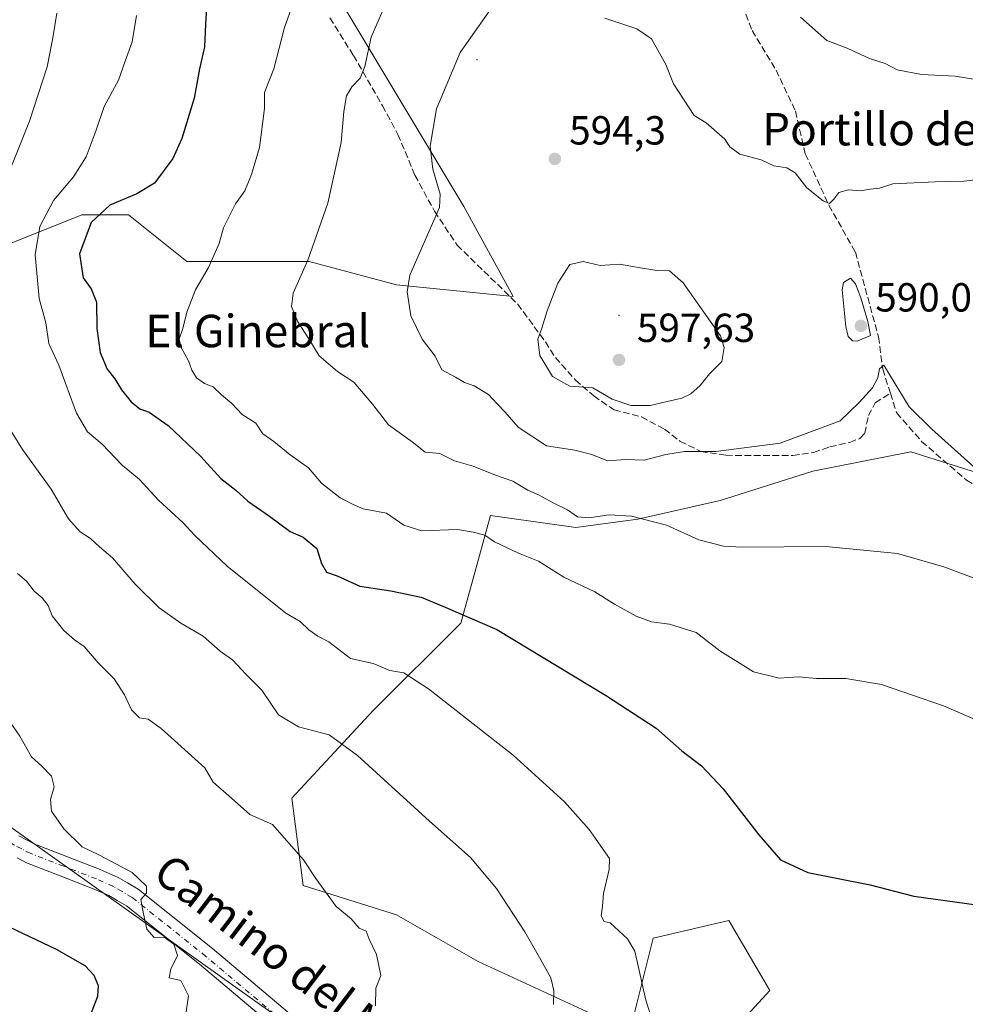
# Model space of a CAD drawing. Units: metres. Extents: x 607700 to 611168, y 4713074 to 4715441.
# Drawn here: x 608635 to 608868, y 4714040 to 4714283 of the extents above; entities that cross this region are included whole.
import ezdxf
from ezdxf.enums import TextEntityAlignment as Align

# ---------------------------------------------------------------- set-up
doc = ezdxf.new("R2010")
doc.units = ezdxf.units.M
doc.header["$MEASUREMENT"] = 0
doc.linetypes.add('DGN Style 3', pattern=[2.307223458686699, 1.648016756204785, -0.6592067024819142])
doc.linetypes.add('DGN Style 4', pattern=[2.6384748266838614, 1.318413404963828, -0.6592067024819142, 0.001648016756204785, -0.6592067024819142])
for name, color, linetype, lineweight in [('Centroide de Edificación ligera', 7, 'Continuous', 0), ('Cultivos herbáceos CxS', 92, 'Continuous', 0), ('Curva de nivel maestra', 30, 'Continuous', 30), ('Curva de nivel normal', 30, 'Continuous', 0), ('Estanque Cxs', 5, 'Continuous', 0), ('Matorral CxS', 135, 'Continuous', 0), ('Núcleo urbano CxS', 7, 'Continuous', 0), ('Pastizal CxS', 92, 'Continuous', 0), ('Pista no pavimentada Cxs', 111, 'Continuous', 0), ('Pista no pavimentada eje', 91, 'DGN Style 4', 0), ('Punto de cota en terreno', 7, 'Continuous', 0), ('Rótulo de punto de cota en terreno', 7, 'Continuous', 0), ('Senda', 7, 'DGN Style 3', 0), ('Texto cartográfico', 7, 'Continuous', 0), ('Zona quemada CxS', 21, 'Continuous', 0)]:
    doc.layers.add(name, color=color, linetype=linetype, lineweight=lineweight)
doc.styles.add('Style-Arial', font='txt')

# ---------------------------------------------------------------- blocks, each defined once
blk = doc.blocks.new('*U16')
at = {"layer": 'Matorral CxS', "color": 135, "linetype": 'Continuous', "lineweight": 0}
for points in [[(608870.0181, 4713840.9999, 581.5240000000049), (608836.0840999996, 4713858.4353, 576.204700000002), (608824.2956999998, 4713888.8093, 571.9541999999929), (608803.6001000004, 4713918.454299999, 565.9807000000001), (608768.8652999997, 4713951.128500001, 560.3806999999942), (608740.5378999999, 4713980.058700001, 558.0363999999972), (608753.1120999996, 4713994.803500001, 561.3769999999931), (608701.7417000001, 4714034.929099999, 557.0181000000011), (608630.5203, 4714085.647700001, 553.0041000000056), (608576.5210999995, 4714133.369899999, 548.4744999999966), (608546.2074999996, 4714169.268100001, 543.513300000006), (608549.3196999999, 4714181.3607, 544.8650999999954), (608552.9287, 4714195.387900001, 545.9651000000014), (608560.0393000003, 4714204.586300001, 547.1909000000014), (608555.7290000003, 4714244.847100001, 544.2666999999929), (608540.4600999998, 4714288.654899999, 542.5050999999949)], [(608595.1010999996, 4714299.392100001, 555.3861000000034), (608596.0667000003, 4714268.905099999, 553.6095000000059), (608600.2642999999, 4714234.0043, 557.9219000000012), (608629.0220999997, 4714226.153899999, 565.6972999999998), (608650.5790999997, 4714234.7805, 573.2403999999951), (608662.0771000005, 4714234.7805, 575.6297999999952), (608676.4479, 4714223.2775, 578.7841000000044), (608706.6278999997, 4714223.276900001, 584.8352000000014), (608728.1848999998, 4714217.524900001, 589.6144999999962), (608756.9276999999, 4714214.648499999, 593.1350999999995), (608744.7660999997, 4714236.786499999, 591.1772000000057), (608716.6886999998, 4714283.669700001, 583.0225000000064)], [(608886.2368999999, 4714166.4703, 591.607799999998), (608854.9321, 4714176.308499999, 588.6640000000043), (608830.7880999995, 4714171.608899999, 588.1057000000001), (608807.9461000003, 4714164.381100001, 587.8843000000053), (608787.6211000001, 4714159.7215, 585.4609999999957), (608772.3630999997, 4714157.6557, 583.7445000000008), (608751.3201000001, 4714160.6119, 581.8552999999956), (608747.6819000002, 4714147.4605, 578.238200000007), (608743.9927000003, 4714134.1251, 574.8513999999996), (608722.4354999998, 4714112.5573, 567.7366000000038), (608702.3152999999, 4714090.988700001, 561.6695000000036), (608705.1889000004, 4714069.419700001, 559.5301999999938), (608728.1831, 4714062.2293, 561.9780000000028), (608748.3026999999, 4714050.726299999, 563.2241000000067), (608785.6684999998, 4714033.470899999, 568.3071999999956), (608791.4167, 4714056.477700001, 571.5283000000054), (608810.0997000001, 4714060.7905, 573.9535000000033), (608820.1595000001, 4714043.535499999, 572.9958000000044), (608806.2323000003, 4714028.3979, 570.9444999999978)]]:
    blk.add_polyline3d(points, dxfattribs=at)
blk = doc.blocks.new('5PATER')
at = {"layer": 'Núcleo urbano CxS', "linetype": 'Continuous', "lineweight": 0}
h = blk.add_hatch(color=51, dxfattribs=at)
edge = h.paths.add_edge_path()
edge.add_ellipse((0, 0), major_axis=(-0.1095731443231308, -0.1110710700762829), ratio=0.9994222409660322, start_angle=0, end_angle=360)

msp = doc.modelspace()

# ---------------------------------------------------------------- linework, layer by layer
at = {"layer": 'Centroide de Edificación ligera', "color": 7, "linetype": 'Continuous', "lineweight": 0}
for p in [(608748, 4714273, 591.2149999999965), (608783, 4714210, 596.869000000006)]:
    msp.add_point(p, dxfattribs=at)
at = {"layer": 'Cultivos herbáceos CxS', "color": 92, "linetype": 'Continuous', "lineweight": 0}
for points in [[(608806.2323000003, 4714028.3979, 570.9444999999978), (608820.1595000001, 4714043.535499999, 572.9958000000044), (608810.0997000001, 4714060.7905, 573.9535000000033), (608791.4167, 4714056.477700001, 571.5283000000054), (608785.6684999998, 4714033.470899999, 568.3071999999956), (608748.3026999999, 4714050.726299999, 563.2241000000067), (608728.1831, 4714062.2293, 561.9780000000028), (608705.1889000004, 4714069.419700001, 559.5301999999938), (608702.3152999999, 4714090.988700001, 561.6695000000036), (608722.4354999998, 4714112.5573, 567.7366000000038), (608743.9927000003, 4714134.1251, 574.8513999999996), (608747.6819000002, 4714147.4605, 578.238200000007), (608751.3201000001, 4714160.6119, 581.8552999999956), (608772.3630999997, 4714157.6557, 583.7445000000008), (608787.6211000001, 4714159.7215, 585.4609999999957), (608807.9461000003, 4714164.381100001, 587.8843000000053), (608830.7880999995, 4714171.608899999, 588.1057000000001), (608854.9321, 4714176.308499999, 588.6640000000043), (608886.2368999999, 4714166.4703, 591.607799999998)], [(608886.2368999999, 4714166.4703, 591.607799999998), (608854.9321, 4714176.308499999, 588.6640000000043), (608830.7880999995, 4714171.608899999, 588.1057000000001), (608807.9461000003, 4714164.381100001, 587.8843000000053), (608787.6211000001, 4714159.7215, 585.4609999999957), (608772.3630999997, 4714157.6557, 583.7445000000008), (608751.3201000001, 4714160.6119, 581.8552999999956), (608747.6819000002, 4714147.4605, 578.238200000007), (608743.9927000003, 4714134.1251, 574.8513999999996), (608722.4354999998, 4714112.5573, 567.7366000000038), (608702.3152999999, 4714090.988700001, 561.6695000000036), (608705.1889000004, 4714069.419700001, 559.5301999999938), (608728.1831, 4714062.2293, 561.9780000000028), (608748.3026999999, 4714050.726299999, 563.2241000000067), (608785.6684999998, 4714033.470899999, 568.3071999999956), (608791.4167, 4714056.477700001, 571.5283000000054), (608810.0997000001, 4714060.7905, 573.9535000000033), (608820.1595000001, 4714043.535499999, 572.9958000000044), (608806.2323000003, 4714028.3979, 570.9444999999978)]]:
    msp.add_polyline3d(points, dxfattribs=at)
at = {"layer": 'Curva de nivel maestra', "color": 30, "linetype": 'Continuous', "lineweight": 30, "flags": 128}
for points, elevation in [([(608681.7699999996, 4714292.9101), (608681.04, 4714281.790100001), (608680.8600000005, 4714276.200099999), (608679.5700000003, 4714270.770099999), (608678.3099999996, 4714263.4801), (608675.2400000002, 4714253.5801), (608673.0300000003, 4714248.6801), (608668.5199999996, 4714242.600099999), (608664.1799999997, 4714239.920100001), (608657.5199999996, 4714237.1501), (608652.8899999997, 4714232.880100001), (608650, 4714225.1801), (608650.9400000004, 4714219.210100001), (608652.9100000003, 4714216.520099999), (608654.1699999999, 4714213.2401), (608654.29, 4714206.7501), (608655.1200000001, 4714200.860099999), (608656.7999999998, 4714196.7401), (608658.7199999997, 4714194.3201), (608660.3700000001, 4714191.620100001), (608662.7300000006, 4714188.640100001), (608664.8600000005, 4714186.950099999), (608667.2199999997, 4714186.0801), (608671.8600000005, 4714182.790100001), (608679.8499999996, 4714175.300100001), (608684.8499999996, 4714169.7601), (608688.5199999996, 4714166.850099999), (608691.54, 4714164.220100001), (608696.8799999999, 4714160.4901), (608701.9199999999, 4714156.7401), (608705.1600000003, 4714155.290100001), (608708.5, 4714152.540100001), (608709.6600000003, 4714148.8201), (608710.8700000001, 4714146.700099999), (608713.4900000002, 4714145.8101), (608719.1500000004, 4714143.2601), (608726.7599999999, 4714142.0701), (608734.2300000006, 4714140.5101), (608740.1399999997, 4714138.090100001), (608752.9100000003, 4714132.520099999), (608779.6299999999, 4714116.3301), (608792.1799999997, 4714108.210100001), (608798.4699999997, 4714102.6801), (608803.3200000003, 4714098.9301), (608808.7000000002, 4714093.3101), (608817.4500000002, 4714081.9001), (608822.7999999998, 4714075.790100001), (608829.5199999996, 4714072.640100001), (608844.8899999997, 4714069.600099999), (608855.6399999997, 4714066.800100001), (608878.8499999996, 4714063.590100001)], 575), ([(608652.6900000004, 4714037.530099999), (608654.5300000003, 4714042.200099999), (608654.7400000002, 4714044.690099999), (608653.6500000004, 4714047.2601), (608651.4000000004, 4714049.6801), (608644.3600000005, 4714053.640100001), (608628.0199999996, 4714061.4001)], 550)]:
    msp.add_lwpolyline(points, dxfattribs=dict(at, elevation=elevation))
at = {"layer": 'Curva de nivel normal', "color": 30, "linetype": 'Continuous', "lineweight": 0, "flags": 128}
for points, elevation in [([(608882.9199999999, 4714105.0701), (608863.0199999996, 4714113.7601), (608847.7100000001, 4714118.9901), (608838.8799999999, 4714120.460100001), (608831.6799999997, 4714120.470100001), (608827.2800000003, 4714120.860099999), (608822.4500000002, 4714120.520099999), (608816.1399999997, 4714122.100099999), (608807.8099999996, 4714127.2601), (608802.0300000003, 4714131.770099999), (608795.4800000006, 4714133.870100001), (608791.0099999999, 4714134.450099999), (608787.2400000002, 4714135.8201), (608781.8600000005, 4714138.800100001), (608777.0599999996, 4714141.800100001), (608769.3799999999, 4714145.440099999), (608763.1799999997, 4714149.380100001), (608758.25, 4714151.350099999), (608752.3499999996, 4714154.120100001), (608749.9000000004, 4714155.780099999), (608747.0800000001, 4714156.530099999), (608743.1799999997, 4714157.1601), (608734.4100000003, 4714156.850099999), (608730, 4714158.280099999), (608725.6900000004, 4714161.2401), (608719.9199999999, 4714162.280099999), (608717.4900000002, 4714163.390100001), (608714.3099999996, 4714164.9901), (608709.6299999999, 4714168.590100001), (608706.4400000004, 4714172.390100001), (608701.9800000006, 4714175.590100001), (608697.9000000004, 4714178.850099999), (608695.1900000004, 4714180.800100001), (608693.4699999997, 4714183.420100001), (608690.0899999999, 4714185.5601), (608687.5300000003, 4714188.2401), (608685.0199999996, 4714190.380100001), (608683, 4714192.340100001), (608680.8600000005, 4714193.1801), (608678.8399999999, 4714194.550100001), (608677.6799999997, 4714196.460100001), (608676.9199999999, 4714198.790100001), (608675.0700000003, 4714202.040100001), (608674.6200000001, 4714204.130100001), (608675.5099999999, 4714206.710100001), (608676.5, 4714210.790100001), (608678.6399999997, 4714216.290100001), (608681.79, 4714221.790100001), (608684.4199999999, 4714227.6501), (608685.5099999999, 4714231.5601), (608688.4299999997, 4714237.4801), (608690.7599999999, 4714240.6801), (608692.4299999997, 4714244.690099999), (608694.3600000005, 4714251.350099999), (608695.6500000004, 4714260.9801), (608695.5800000001, 4714264.9101), (608697.9500000002, 4714270.7501), (608700.5700000003, 4714280.890100001), (608704.8899999997, 4714293.210100001)], 580), ([(608880.1200000001, 4714141.5701), (608863.04, 4714148.020099999), (608851.6799999997, 4714151.2401), (608833.9400000004, 4714153.020099999), (608813.3399999999, 4714152.8201), (608808.7800000003, 4714153.100099999), (608802.7100000001, 4714154.6601), (608794.6799999997, 4714158.290100001), (608786.0800000001, 4714160.460100001), (608780.5599999996, 4714160.840100001), (608775.5199999996, 4714160.050100001), (608772.7999999998, 4714160.280099999), (608770.3200000003, 4714162.040100001), (608766.7999999998, 4714163.780099999), (608763.1799999997, 4714165.7301), (608760.4900000002, 4714166.870100001), (608756.8399999999, 4714169.0801), (608752.5199999996, 4714170.5801), (608747.0700000003, 4714172.770099999), (608742.4100000003, 4714174.140100001), (608738.7999999998, 4714175.920100001), (608735.2100000001, 4714176.220100001), (608732, 4714178.790100001), (608726.2199999997, 4714183.030099999), (608722.3399999999, 4714188.020099999), (608717.6500000004, 4714193.520099999), (608713.6200000001, 4714196.1601), (608709.1200000001, 4714200.0001), (608706.5599999996, 4714204.1601), (608703.8300000001, 4714208.4001), (608702.29, 4714212.130100001), (608702.6799999997, 4714215.460100001), (608706.2800000003, 4714223.590100001), (608711.2599999999, 4714237.640100001), (608714.5, 4714252.620100001), (608715.1600000003, 4714260.2301), (608715.8499999996, 4714264.120100001), (608717.1100000005, 4714266.3201), (608719.1699999999, 4714268.420100001), (608720.3499999996, 4714271.3101), (608721.8799999999, 4714278.530099999), (608726.4100000003, 4714288.9801)], 585), ([(608753.4800000006, 4714288.4901), (608743.8600000005, 4714274.790100001), (608738.0199999996, 4714260.9101), (608736.4699999997, 4714251.640100001), (608737.0700000003, 4714246.0101), (608738.9199999999, 4714239.8101), (608738.7699999996, 4714236.5801), (608731.4500000002, 4714219.9101), (608730.7599999999, 4714215.8101), (608731.6600000003, 4714209.8301), (608734.5199999996, 4714204.130100001), (608737.6600000003, 4714199.940099999), (608739.29, 4714196.5601), (608742.7100000001, 4714194.7601), (608744.9100000003, 4714193.390100001), (608747.2599999999, 4714192.5701), (608750.8399999999, 4714190.460100001), (608752.9400000004, 4714188.130100001), (608754.9500000002, 4714186.090100001), (608758.1200000001, 4714182.380100001), (608765.1299999999, 4714177.8201), (608772.1399999997, 4714176.7301), (608776.3099999996, 4714175.6601), (608780.1399999997, 4714174.1601), (608784.7000000002, 4714174.4801), (608789.1799999997, 4714174.290100001), (608794.5199999996, 4714175.6801), (608799.1799999997, 4714176.420100001), (608806.8499999996, 4714176.4001), (608822.7400000002, 4714178.450099999), (608837.54, 4714183.9801), (608842.1900000004, 4714188.460100001), (608845.4500000002, 4714192.130100001), (608846.7599999999, 4714194.540100001), (608847.2000000002, 4714196.8101), (608848.2400000002, 4714197.6801), (608854.5, 4714187.460100001), (608860.0800000001, 4714181.9101), (608872.8600000005, 4714170.470100001)], 590), ([(608644.4600000001, 4714284.460100001), (608643.4299999997, 4714278.4001), (608642.0300000003, 4714271.220100001), (608637.6600000003, 4714257.860099999), (608629.0199999996, 4714236.290100001)], 565), ([(608664.04, 4714283.850099999), (608663.0199999996, 4714277.390100001), (608661.2400000002, 4714272.610099999), (608659.6200000001, 4714267.9101), (608656.0899999999, 4714261.450099999), (608654.1600000003, 4714255.6501), (608651.6699999999, 4714249.0701), (608648.5499999998, 4714244.130100001), (608643.5800000001, 4714238.3201), (608640.2800000003, 4714231.860099999), (608639.0999999996, 4714224.860099999), (608640.0800000001, 4714214.100099999), (608641.7000000002, 4714208.130100001), (608642.4600000001, 4714203.0601), (608644.9500000002, 4714197.690099999), (608649.2599999999, 4714185.860099999), (608652.0099999999, 4714181.280099999), (608655.6299999999, 4714178.2401), (608660.54, 4714173.0801), (608664.8399999999, 4714169.520099999), (608669.5199999996, 4714164.390100001), (608675.5899999999, 4714158.870100001), (608678.4100000003, 4714155.690099999), (608686.4299999997, 4714148.140100001), (608700.8600000005, 4714136.610099999), (608704.4199999999, 4714134.4801), (608706.54, 4714132.4901), (608708.7699999996, 4714130.890100001), (608711.5, 4714129.470100001), (608716.7999999998, 4714125.440099999), (608722.4400000004, 4714124.200099999), (608726.5, 4714122.4801), (608729.9500000002, 4714121.890100001), (608736.0099999999, 4714117.950099999), (608756.9400000004, 4714101.540100001), (608769.5499999998, 4714090.090100001), (608775.6399999997, 4714083.2501), (608780.6699999999, 4714076.090100001), (608780.5599999996, 4714073.360099999), (608779.1600000003, 4714067.460100001), (608778.8899999997, 4714064.380100001), (608778.5899999999, 4714062.0001), (608779.3799999999, 4714060.610099999), (608780.8499999996, 4714060.220100001), (608785.1100000005, 4714056.340100001), (608786.9000000004, 4714053.2601), (608789.6399999997, 4714041.170100001), (608792.5, 4714032.220100001)], 570.0000000000001), ([(608878.6100000005, 4714244.290100001), (608867.9699999997, 4714243.020099999), (608860.9000000004, 4714242.850099999), (608850.5199999996, 4714242.420100001), (608847.1799999997, 4714241.340100001), (608844.8499999996, 4714241.100099999), (608842.6200000001, 4714240.700099999), (608839.5999999996, 4714240.880100001), (608837.2000000002, 4714240.290100001), (608835.9600000001, 4714238.620100001), (608834.9000000004, 4714237.5601), (608833.2999999998, 4714238.190099999), (608829.2599999999, 4714241.450099999), (608826.3799999999, 4714245.140100001), (608824.4000000004, 4714246.360099999), (608821.1799999997, 4714246.860099999), (608818.0199999996, 4714248.350099999), (608812.7400000002, 4714249.690099999), (608810.2800000003, 4714251.550100001), (608809.1200000001, 4714253.4001), (608804.5, 4714257.470100001), (608801.5, 4714259.270099999), (608796.4400000004, 4714267.0801), (608794.5700000003, 4714271.8201), (608791.0099999999, 4714278.1601), (608787.4000000004, 4714280.5801), (608779.4699999997, 4714283.220100001)], 590), ([(608827.7699999996, 4714283.440099999), (608834.2599999999, 4714277.7501), (608839.2400000002, 4714275.840100001), (608844.7599999999, 4714273.3101), (608848.5800000001, 4714272.040100001), (608851.5199999996, 4714270.5001), (608857.5199999996, 4714269.3201), (608865.8499999996, 4714268.9101), (608871.4699999997, 4714268.040100001)], 585), ([(608774.2000000002, 4714223.270099999), (608770.8899999997, 4714222.5101), (608767.9000000004, 4714217.920100001), (608765.2699999996, 4714211.130100001), (608763.9900000002, 4714206.780099999), (608763.0099999999, 4714204.0801), (608763.4500000002, 4714200.0601), (608766.6299999999, 4714194.9101), (608770.8600000005, 4714192.5601), (608776.5199999996, 4714192.130100001), (608781.3300000001, 4714189.350099999), (608785.9400000004, 4714187.720100001), (608790.6900000004, 4714187.7401), (608794.8499999996, 4714188.7601), (608798.4699999997, 4714189.530099999), (608800.7100000001, 4714190.620100001), (608803, 4714192.6501), (608805.2800000003, 4714195.5601), (608808.3799999999, 4714198.630100001), (608808.8799999999, 4714202.050100001), (608808.0099999999, 4714204.9301), (608798.8499999996, 4714217.970100001), (608795.4400000004, 4714220.960100001), (608792.29, 4714221.0701), (608787.2800000003, 4714221.8201), (608783.1200000001, 4714222.610099999), (608778.3399999999, 4714222.280099999), (608774.2000000002, 4714223.270099999)], 595), ([(608632.7800000003, 4714182.120100001), (608635.9299999997, 4714176.9301), (608643.0499999998, 4714167.170100001), (608647.3200000003, 4714159.8301), (608650.1600000003, 4714156.6601), (608652.7400000002, 4714154.940099999), (608654.9800000006, 4714152.9001), (608658.1900000004, 4714150.1801), (608663.7800000003, 4714143.720100001), (608669.6799999997, 4714137.870100001), (608675.0199999996, 4714134.090100001), (608680.5199999996, 4714130.870100001), (608684.6699999999, 4714127.2401), (608687.8099999996, 4714124.950099999), (608691.0199999996, 4714121.550100001), (608694.9400000004, 4714117.610099999), (608699.0999999996, 4714111.4901), (608704.0199999996, 4714108.5801), (608711.5499999998, 4714106.5801), (608718.54, 4714101.530099999), (608736.2800000003, 4714085.3201), (608746.4000000004, 4714076.340100001), (608752.7999999998, 4714068.7501), (608759.7800000003, 4714058.050100001), (608763.4400000004, 4714051.720100001), (608766.1799999997, 4714046.690099999), (608766.9699999997, 4714043.5601), (608766.8700000001, 4714040.130100001)], 565), ([(608634.75, 4714146.390100001), (608636.9600000001, 4714144.460100001), (608638.8799999999, 4714142.020099999), (608640.8200000003, 4714140.370100001), (608642.29, 4714138.440099999), (608643.2800000003, 4714135.940099999), (608646.1600000003, 4714132.3201), (608648.7699999996, 4714130.0001), (608651.1299999999, 4714128.3301), (608654.6299999999, 4714124.340100001), (608658.5300000003, 4714120.4001), (608661.0999999996, 4714116.440099999), (608662.8499999996, 4714112.7301), (608664.8099999996, 4714110.800100001), (608666.9400000004, 4714110.420100001), (608670.1799999997, 4714108.170100001), (608680.8799999999, 4714098.4901), (608682.9500000002, 4714094.9301), (608687.5099999999, 4714091.0001), (608692, 4714086.9801), (608697.5800000001, 4714084.460100001), (608705.2000000002, 4714075.800100001), (608708.2699999996, 4714071.210100001), (608713.2999999998, 4714064.2501), (608716.9600000001, 4714061.2401), (608718.9900000002, 4714058.9301), (608720.6399999997, 4714058.220100001), (608721.4199999999, 4714056.220100001), (608723.1900000004, 4714052.4301), (608724.29, 4714047.300100001), (608723.0499999998, 4714044.1501), (608722.9800000006, 4714039.790100001)], 560), ([(608631.5899999999, 4714111.630100001), (608635.2999999998, 4714106.2501), (608638.1799999997, 4714101.1801), (608640.7699999996, 4714098.840100001), (608643.1100000005, 4714096.390100001), (608643.75, 4714093.7401), (608642.8600000005, 4714090.630100001), (608643.1100000005, 4714087.7601), (608646.1200000001, 4714083.4001), (608650.6900000004, 4714078.970100001), (608654.9400000004, 4714076.890100001), (608663.0099999999, 4714072.620100001), (608666.54, 4714069.3101), (608666.5300000003, 4714067.520099999), (608665.1200000001, 4714065.960100001), (608665.7599999999, 4714062.460100001), (608666.5800000001, 4714058.720100001), (608668.4600000001, 4714056.640100001), (608670.8700000001, 4714056.720100001), (608673.2300000006, 4714054.970100001), (608674.1900000004, 4714052.220100001), (608672.5499999998, 4714048.790100001), (608672.1100000005, 4714046.700099999), (608674.9699999997, 4714046.050100001), (608676.8600000005, 4714042.220100001), (608676.1100000005, 4714037.2601)], 555)]:
    msp.add_lwpolyline(points, dxfattribs=dict(at, elevation=elevation))
at = {"layer": 'Estanque Cxs', "color": 5, "linetype": 'Continuous', "lineweight": 0}
msp.add_polyline3d([(608845.0201000003, 4714205.020099999, 590.7492000000057), (608841.7001, 4714203.600099999, 590.8261999999959), (608840.5601000005, 4714203.6601, 591.1463999999978), (608839.4901000002, 4714204.780099999, 591.4440000000031), (608838.9200999998, 4714207.270099999, 591.6276000000071), (608838.0201000003, 4714216.280099999, 591.5739999999934), (608838.3000999996, 4714218.100099999, 591.4679000000033), (608840.0301000001, 4714219.120100001, 591.1686999999947), (608841.2600999996, 4714217.770099999, 590.9413000000059), (608842.6001000004, 4714214.300100001, 590.5255999999936), (608844.3601000002, 4714208.4901, 590.6612000000023)], close=True, dxfattribs=at)
msp.add_polyline3d([(608845.0201000003, 4714205.020099999, 590.7492000000057), (608841.7001, 4714203.600099999, 590.8261999999959), (608840.5601000005, 4714203.6601, 591.1463999999978), (608839.4901000002, 4714204.780099999, 591.4440000000031), (608838.9200999998, 4714207.270099999, 591.6276000000071), (608838.0201000003, 4714216.280099999, 591.5739999999934), (608838.3000999996, 4714218.100099999, 591.4679000000033), (608840.0301000001, 4714219.120100001, 591.1686999999947), (608841.2600999996, 4714217.770099999, 590.9413000000059), (608842.6001000004, 4714214.300100001, 590.5255999999936), (608844.3601000002, 4714208.4901, 590.6612000000023), (608845.0201000003, 4714205.020099999, 590.7492000000057)], dxfattribs=at)
at = {"layer": 'Matorral CxS', "color": 135, "linetype": 'Continuous', "lineweight": 0}
msp.add_polyline3d([(608682.5575000001, 4714337.1567, 577.2501000000047), (608716.6886999998, 4714283.669700001, 583.0225000000064), (608744.7660999997, 4714236.786499999, 591.1772000000057), (608756.9276999999, 4714214.648499999, 593.1350999999995), (608728.1848999998, 4714217.524900001, 589.6144999999962), (608706.6278999997, 4714223.276900001, 584.8352000000014), (608676.4479, 4714223.2775, 578.7841000000044), (608662.0771000005, 4714234.7805, 575.6297999999952), (608650.5790999997, 4714234.7805, 573.2403999999951), (608629.0220999997, 4714226.153899999, 565.6972999999998), (608600.2642999999, 4714234.0043, 557.9219000000012), (608596.0667000003, 4714268.905099999, 553.6095000000059), (608595.1010999996, 4714299.392100001, 555.3861000000034), (608591.5264999997, 4714335.569900001, 558.2161999999954), (608583.6189000001, 4714360.265900001, 560.835699999996), (608580.4210999999, 4714383.890900001, 565.9192000000039), (608569.9675000003, 4714404.038899999, 568.2666999999929), (608614.0840999996, 4714381.591499999, 572.6708000000071), (608630.6061000006, 4714372.193299999, 574.4970999999932), (608650.5957000004, 4714348.894099999, 574.3188999999984)], close=True, dxfattribs=at)
msp.add_polyline3d([(608569.9675000003, 4714404.038899999, 568.2666999999929), (608580.4210999999, 4714383.890900001, 565.9192000000039), (608583.6189000001, 4714360.265900001, 560.835699999996), (608591.5264999997, 4714335.569900001, 558.2161999999954), (608595.1010999996, 4714299.392100001, 555.3861000000034), (608596.0667000003, 4714268.905099999, 553.6095000000059), (608600.2642999999, 4714234.0043, 557.9219000000012), (608629.0220999997, 4714226.153899999, 565.6972999999998), (608650.5790999997, 4714234.7805, 573.2403999999951), (608662.0771000005, 4714234.7805, 575.6297999999952), (608676.4479, 4714223.2775, 578.7841000000044), (608706.6278999997, 4714223.276900001, 584.8352000000014), (608728.1848999998, 4714217.524900001, 589.6144999999962), (608756.9276999999, 4714214.648499999, 593.1350999999995), (608744.7660999997, 4714236.786499999, 591.1772000000057), (608716.6886999998, 4714283.669700001, 583.0225000000064), (608682.5575000001, 4714337.1567, 577.2501000000047)], dxfattribs=at)
at = {"layer": 'Pastizal CxS', "color": 92, "linetype": 'Continuous', "lineweight": 0}
for points in [[(608483.9760999996, 4714203.5987, 536.6625000000058), (608505.3031000001, 4714203.5985, 539.1915000000008), (608530.8947000002, 4714187.950300001, 541.9517999999953), (608546.2074999996, 4714169.268100001, 543.513300000006), (608576.5210999995, 4714133.369899999, 548.4744999999966), (608630.5203, 4714085.647700001, 553.0041000000056), (608701.7417000001, 4714034.929099999, 557.0181000000011), (608753.1120999996, 4713994.803500001, 561.3769999999931), (608740.5378999999, 4713980.058700001, 558.0363999999972), (608707.0191000003, 4714004.119899999, 554.7880000000005), (608680.6706999998, 4714014.854699999, 553.132500000007), (608666.0329, 4714011.927300001, 551.5368000000017), (608655.7982999999, 4714002.6217, 548.5813999999956), (608639.9851000002, 4713989.675899999, 541.844299999997), (608621.4331, 4713983.8961, 538.0645999999979), (608604.7012999998, 4714000.2401, 535.4943000000058), (608596.9524999997, 4714010.325300001, 534.7219000000041), (608572.6845000006, 4714017.060500001, 529.287599999996), (608559.4184999998, 4714007.3915, 526.4208000000071), (608556.9611000001, 4713999.105699999, 525.1888000000035), (608522.7412999999, 4713984.135299999, 519.0651000000071), (608498.5701000001, 4713981.976500001, 517.8052000000025), (608486.4943000004, 4713979.9439, 516.6089000000065), (608471.1776999999, 4714008.7117, 521.4729999999981)], [(608546.2074999996, 4714169.268100001, 543.513300000006), (608576.5210999995, 4714133.369899999, 548.4744999999966), (608630.5203, 4714085.647700001, 553.0041000000056), (608701.7417000001, 4714034.929099999, 557.0181000000011), (608753.1120999996, 4713994.803500001, 561.3769999999931), (608740.5378999999, 4713980.058700001, 558.0363999999972)]]:
    msp.add_polyline3d(points, dxfattribs=at)
at = {"layer": 'Pista no pavimentada Cxs', "color": 111, "linetype": 'Continuous', "lineweight": 0}
for points in [[(608635.0450999998, 4714081.653899999, 553.488200000007), (608636.9171000002, 4714080.6965, 553.6913999999961), (608639.0279000001, 4714079.619700001, 553.9023000000016), (608647.0390999997, 4714076.5109, 554.6401999999945), (608655.1403000001, 4714073.3709, 555.0212000000029), (608659.5261000004, 4714071.444499999, 555.0850000000064), (608661.8104999998, 4714070.098099999, 555.129700000005), (608664.4423000002, 4714068.543500001, 555.2136000000028), (608682.7657000005, 4714053.9231, 555.8387999999978), (608708.1303000003, 4714032.5363, 557.6540999999997)], [(608635.0450999998, 4714081.653899999, 553.488200000007), (608636.9171000002, 4714080.6965, 553.6913999999961), (608639.0279000001, 4714079.619700001, 553.9023000000016), (608647.0390999997, 4714076.5109, 554.6401999999945), (608655.1403000001, 4714073.3709, 555.0212000000029), (608659.5261000004, 4714071.444499999, 555.0850000000064), (608661.8104999998, 4714070.098099999, 555.129700000005), (608664.4423000002, 4714068.543500001, 555.2136000000028), (608682.7657000005, 4714053.9231, 555.8387999999978), (608708.1303000003, 4714032.5363, 557.6540999999997)], [(608704.8596999999, 4714028.753699999, 557.3859999999986), (608679.5943, 4714050.0569, 555.5500999999931), (608661.5976999998, 4714064.4167, 554.8282999999938), (608659.2697000002, 4714065.7919, 554.7494000000006), (608657.2439000001, 4714066.9857, 554.7706999999937), (608653.2297, 4714068.749100001, 554.6959999999963), (608645.2311000006, 4714071.849300001, 554.4159999999974), (608636.9820999998, 4714075.0503, 553.9873999999982), (608634.6429000003, 4714076.2437, 553.7326999999932)], [(608704.8596999999, 4714028.753699999, 557.3859999999986), (608679.5943, 4714050.0569, 555.5500999999931), (608661.5976999998, 4714064.4167, 554.8282999999938), (608659.2697000002, 4714065.7919, 554.7494000000006), (608657.2439000001, 4714066.9857, 554.7706999999937), (608653.2297, 4714068.749100001, 554.6959999999963), (608645.2311000006, 4714071.849300001, 554.4159999999974), (608636.9820999998, 4714075.0503, 553.9873999999982), (608634.6429000003, 4714076.2437, 553.7326999999932)]]:
    msp.add_polyline3d(points, dxfattribs=at)
at = {"layer": 'Pista no pavimentada eje', "color": 91, "linetype": 'DGN Style 4', "lineweight": 0}
msp.add_polyline3d([(608706.4951, 4714030.645099999, 557.5026999999973), (608681.1801000005, 4714051.9901, 555.6486000000004), (608663.0201000003, 4714066.4801, 555.017200000002), (608660.5401, 4714067.9451, 554.9738999999972), (608658.3850999996, 4714069.215100001, 554.9444999999978), (608654.1851000005, 4714071.0601, 554.818499999994), (608646.1350999996, 4714074.1801, 554.4967999999935), (608638.0050999997, 4714077.335100001, 553.7103000000062), (608635.7801000001, 4714078.470100001, 553.5880999999936), (608633.8051000005, 4714079.4801, 553.4428999999947), (608629.8000999996, 4714082.015100001, 552.9780000000028), (608616.3701, 4714092.090100001, 551.6371000000072), (608601.2150999998, 4714102.920100001, 550.3843999999954), (608592.4550999999, 4714109.2851, 549.8254000000015), (608583.6750999996, 4714115.6601, 549.3589000000065), (608571.4151, 4714124.1351, 548.1855999999971), (608568.3601000002, 4714126.565099999, 547.8714000000036), (608565.5201000003, 4714129.460100001, 547.5350000000036), (608562.4250999996, 4714132.610099999, 547.059500000003), (608559.5800999999, 4714136.3551, 546.6331999999966), (608556.9051000001, 4714140.540100001, 546.0853999999963), (608554.3350999998, 4714144.565099999, 545.6367000000029), (608541.2100999998, 4714167.840100001, 542.8662999999942), (608540.2708999999, 4714169.317500001, 542.8163000000059)], dxfattribs=at)
at = {"layer": 'Senda', "color": 7, "linetype": 'DGN Style 3', "lineweight": 0}
for points in [[(608781.8501000004, 4714356.4001, 580.4208999999975), (608781.1700999998, 4714344.3201, 581.8019999999962), (608784.5100999996, 4714334.210100001, 582.7669000000024), (608793.1801000005, 4714321.7601, 583.7914000000019), (608800.1801000005, 4714309.970100001, 584.9499000000069), (608806.2600999996, 4714298.920100001, 586.0099999999948), (608811.7701000003, 4714290.670100001, 586.8012000000017), (608815.8000999996, 4714280.190099999, 587.0083000000013), (608821.7100999998, 4714270.4301, 587.3135000000038), (608826.4801000003, 4714260.350099999, 588.0050999999949), (608828.9200999998, 4714249.780099999, 589.0473999999958), (608834.7200999996, 4714237.130100001, 590.3089999999938), (608841.2600999996, 4714225.5601, 591.0654000000068), (608846.9600999998, 4714204.6501, 590.9164000000019), (608847.9901000002, 4714196.710100001, 590.3965000000027), (608849.8901000004, 4714190.790100001, 590.2734000000055)], [(608711.7100999998, 4714283.280099999, 582.0966999999946), (608717.5301000001, 4714274.050100001, 584.4579999999987), (608724.6901000004, 4714261.6501, 587.2540000000008), (608728.5100999996, 4714254.590100001, 588.5051999999996), (608732.6801000005, 4714244.5701, 589.2597999999998), (608737.5201000003, 4714235.630100001, 590.0865000000049), (608743.1001000004, 4714227.300100001, 591.2902999999933), (608758.0301000001, 4714212.7501, 593.7097999999969), (608764.8400999998, 4714203.450099999, 595.7203000000009), (608767.3201000001, 4714199.550100001, 596.1854000000021), (608772.2600999996, 4714194.020099999, 595.4279999999999), (608776.7901, 4714190.140100001, 594.8724999999977), (608781.7701000003, 4714186.6601, 594.5972000000038), (608788.5401, 4714184.940099999, 594.1888000000035), (608794.2001, 4714181.920100001, 592.8460999999952), (608798.0301000001, 4714178.950099999, 591.3301999999967), (608803.1501000002, 4714176.450099999, 590.5044999999955), (608809.3000999996, 4714175.4801, 590.1693999999989), (608825.8201000001, 4714175.4301, 589.406099999993), (608830.9700999996, 4714176.190099999, 589.1416000000027), (608834.9600999998, 4714177.540100001, 589.3646000000008), (608839.8701, 4714178.6801, 589.238599999997), (608842.3601000002, 4714179.620100001, 589.0442000000039), (608843.5500999996, 4714180.9301, 589.611699999994), (608844.4700999996, 4714185.2601, 590.031799999997), (608846.1700999998, 4714188.4001, 589.8991999999998), (608849.8901000004, 4714190.790100001, 590.2734000000055)], [(608849.8901000004, 4714190.790100001, 590.2734000000055), (608851.4200999998, 4714186.0001, 590.5387000000047), (608857.5900999998, 4714178.890100001, 589.6411999999982), (608868.6501000002, 4714169.360099999, 588.7216999999946), (608879.2801000001, 4714163.2301, 588.8607000000047), (608889.9700999996, 4714157.4801, 588.8301000000065), (608902.8201000001, 4714150.3301, 589.442200000005), (608909.6101000002, 4714147.3201, 589.6198000000004), (608914.2200999996, 4714147.770099999, 590.359700000001), (608918.1901000004, 4714150.870100001, 591.7510000000038), (608922.6001000004, 4714155.4001, 592.9744000000064), (608928.3201000001, 4714157.840100001, 593.5239000000003), (608934.5000999998, 4714159.9101, 594.062699999995), (608942.0601000005, 4714161.610099999, 595.063599999994), (608950.2301000003, 4714162.5001, 595.5936999999976), (608958.7901, 4714162.550100001, 595.3828999999969), (608967.2801000001, 4714162.2301, 594.3696000000054), (608975.8601000002, 4714161.450099999, 593.6548000000039)]]:
    msp.add_polyline3d(points, dxfattribs=at)
at = {"layer": 'Zona quemada CxS', "color": 21, "linetype": 'Continuous', "lineweight": 0}
for points in [[(608569.9675000003, 4714404.038899999, 568.2666999999929), (608580.4210999999, 4714383.890900001, 565.9192000000039), (608583.6189000001, 4714360.265900001, 560.835699999996), (608591.5264999997, 4714335.569900001, 558.2161999999954), (608595.1010999996, 4714299.392100001, 555.3861000000034), (608596.0667000003, 4714268.905099999, 553.6095000000059), (608600.2642999999, 4714234.0043, 557.9219000000012), (608629.0220999997, 4714226.153899999, 565.6972999999998), (608650.5790999997, 4714234.7805, 573.2403999999951), (608662.0771000005, 4714234.7805, 575.6297999999952), (608676.4479, 4714223.2775, 578.7841000000044), (608706.6278999997, 4714223.276900001, 584.8352000000014), (608728.1848999998, 4714217.524900001, 589.6144999999962), (608756.9276999999, 4714214.648499999, 593.1350999999995), (608744.7660999997, 4714236.786499999, 591.1772000000057), (608716.6886999998, 4714283.669700001, 583.0225000000064), (608682.5575000001, 4714337.1567, 577.2501000000047)], [(608886.2368999999, 4714166.4703, 591.607799999998), (608854.9321, 4714176.308499999, 588.6640000000043), (608830.7880999995, 4714171.608899999, 588.1057000000001), (608807.9461000003, 4714164.381100001, 587.8843000000053), (608787.6211000001, 4714159.7215, 585.4609999999957), (608772.3630999997, 4714157.6557, 583.7445000000008), (608751.3201000001, 4714160.6119, 581.8552999999956), (608747.6819000002, 4714147.4605, 578.238200000007), (608743.9927000003, 4714134.1251, 574.8513999999996), (608722.4354999998, 4714112.5573, 567.7366000000038), (608702.3152999999, 4714090.988700001, 561.6695000000036), (608705.1889000004, 4714069.419700001, 559.5301999999938), (608728.1831, 4714062.2293, 561.9780000000028), (608748.3026999999, 4714050.726299999, 563.2241000000067), (608785.6684999998, 4714033.470899999, 568.3071999999956), (608791.4167, 4714056.477700001, 571.5283000000054), (608810.0997000001, 4714060.7905, 573.9535000000033), (608820.1595000001, 4714043.535499999, 572.9958000000044), (608806.2323000003, 4714028.3979, 570.9444999999978)], [(608546.2074999996, 4714169.268100001, 543.513300000006), (608576.5210999995, 4714133.369899999, 548.4744999999966), (608630.5203, 4714085.647700001, 553.0041000000056), (608701.7417000001, 4714034.929099999, 557.0181000000011), (608753.1120999996, 4713994.803500001, 561.3769999999931), (608740.5378999999, 4713980.058700001, 558.0363999999972)]]:
    msp.add_polyline3d(points, dxfattribs=at)

# ---------------------------------------------------------------- block references
at = {"layer": 'Matorral CxS', "color": 135, "linetype": 'Continuous', "lineweight": 0}
msp.add_blockref('*U16', (0, 0), dxfattribs=at)
at = {"layer": 'Punto de cota en terreno', "color": 7, "linetype": 'Continuous', "lineweight": 0, "xscale": 10, "yscale": 10, "zscale": 10}
for p in [(608767.1900000004, 4714248.550000001, 594.3000000000029), (608842.6200000001, 4714207.390000001, 590.0800000000017), (608783, 4714199, 597.6300000000047)]:
    msp.add_blockref('5PATER', p, dxfattribs=at)

# ---------------------------------------------------------------- texts
at = {"layer": 'Rótulo de punto de cota en terreno', "color": 7, "linetype": 'Continuous', "lineweight": 0, "style": 'Style-Arial'}
for s, p in [('594,3', (608770.7177999998, 4714252.0778)), ('590,08', (608846.1478000004, 4714210.9178)), ('597,63', (608787.4096999997, 4714203.409700001))]:
    msp.add_text(s, height=7.000000000000002, dxfattribs=at).set_placement(p)
at = {"layer": 'Texto cartográfico', "color": 7, "linetype": 'Continuous', "lineweight": 0, "style": 'Style-Arial'}
for s, p in [('Portillo del Lobo', (608860.4465256097, 4714255.87105)), ('El Ginebral', (608693.9609951223, 4714206.12015))]:
    msp.add_text(s, height=8, dxfattribs=at).set_placement(p, align=Align.MIDDLE_CENTER)
msp.add_text('Camino del Monte', height=8, rotation=322.7164505045556, dxfattribs=at).set_placement((608706.909781916, 4714046.580452993), align=Align.MIDDLE_CENTER)

doc.saveas('drawing.dxf')
